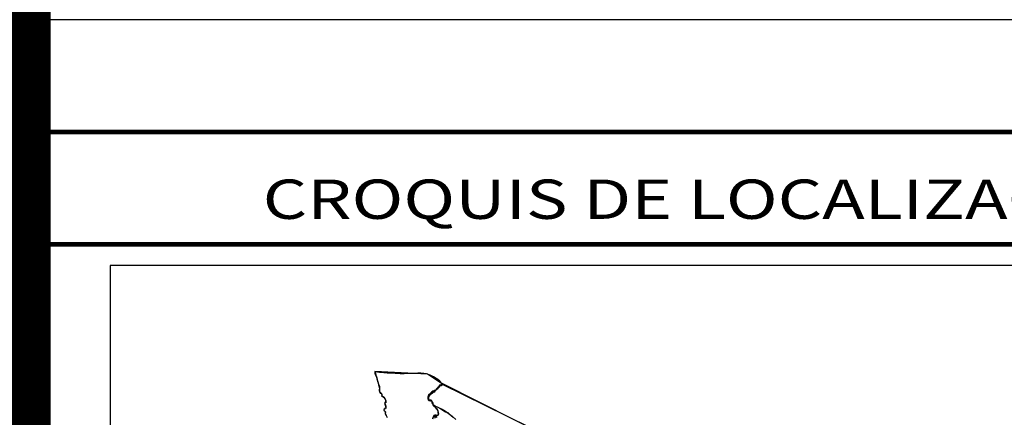
# Model space of a CAD drawing. Extents: x -1040438 to -1039338, y 4774031 to 4774891.
# Drawn here: x -1039491 to -1039403, y 4774855 to 4774891 of the extents above; entities that cross this region are included whole.
import ezdxf

# ---------------------------------------------------------------- set-up
doc = ezdxf.new("R2010")
doc.units = 0
doc.header["$LTSCALE"] = 10
doc.layers.get('0').update_dxf_attribs({"linetype": 'CONTINUOUS'})
for name, color, linetype in [('CUADRO', 7, 'CONTINUOUS'), ('MEX', 7, 'CONTINUOUS'), ('PIE', 7, 'CONTINUOUS')]:
    doc.layers.add(name, color=color, linetype=linetype)
doc.styles.add('ROMANC', font='romanc.shx')

msp = doc.modelspace()

# ---------------------------------------------------------------- linework, layer by layer
at = {"const_width": 0.4}
msp.add_lwpolyline([(-1039488.421012417, 4774870.566787323), (-1039348.421012415, 4774870.566787323)], dxfattribs=at)
at = {"layer": 'CUADRO', "color": 1}
msp.add_lwpolyline([(-1039338.421012416, 4774890.566787323), (-1040438.424366357, 4774890.567342082), (-1040438.424366357, 4774030.567342082), (-1039338.421012415, 4774030.566787332)], close=True, dxfattribs=at)
at = {"layer": 'CUADRO', "const_width": 0.4}
for points in [[(-1039488.421012417, 4774880.566787323), (-1040428.424366357, 4774880.567342082), (-1040428.424366357, 4774040.567342082), (-1039488.421012415, 4774040.566787331), (-1039488.421012417, 4774880.566787323)], [(-1039488.421012415, 4774040.566787331), (-1039348.421012415, 4774040.566787331), (-1039348.421012415, 4774880.566787323), (-1039488.421012417, 4774880.566787323)]]:
    msp.add_lwpolyline(points, dxfattribs=at)
at = {"layer": 'MEX', "color": 7}
msp.add_line((-1039454.226126446, 4774856.296666047), (-1039454.145533565, 4774856.204335038), dxfattribs=at)
for points in [[(-1039454.262799419, 4774855.059360532), (-1039454.218038968, 4774855.179933105), (-1039454.088326081, 4774855.407647068), (-1039453.981137295, 4774855.385231297), (-1039453.900746552, 4774855.367302742), (-1039453.77566645, 4774855.37614176), (-1039453.735396602, 4774855.465449389), (-1039453.766553219, 4774855.612880941), (-1039453.775388853, 4774855.742427945), (-1039453.860134786, 4774855.907767741), (-1039454.002984332, 4774856.028482495), (-1039454.083297212, 4774856.149149859), (-1039454.177054815, 4774856.211757619), (-1039454.217189251, 4774856.301126178), (-1039454.226048583, 4774856.399404854), (-1039454.243848496, 4774856.488756487), (-1039454.350962804, 4774856.609444162), (-1039454.382210824, 4774856.636269288), (-1039454.453694842, 4774856.618455835), (-1039454.560887011, 4774856.636404699), (-1039454.618902608, 4774856.707919184), (-1039454.658999804, 4774856.846423695), (-1039454.676779405, 4774856.96257676), (-1039454.57837886, 4774857.13224466), (-1039454.475572346, 4774857.221504893), (-1039454.359382044, 4774857.288420442), (-1039454.278950677, 4774857.324094744), (-1039454.19399824, 4774857.431236133), (-1039454.064346289, 4774857.578545814), (-1039453.974967571, 4774857.632080965), (-1039453.849829919, 4774857.716857363), (-1039453.800633032, 4774857.79722441), (-1039453.751415833, 4774857.904392881), (-1039453.661996491, 4774858.011530889), (-1039453.617307133, 4774858.038298465), (-1039453.523519061, 4774858.01589285), (-1039453.492257498, 4774858.006935343), (-1039453.425209919, 4774858.064954324), (-1039453.384956997, 4774858.131927425), (-1039454.72435472, 4774859.021857055), (-1039459.401041423, 4774859.239812918), (-1039459.396672694, 4774859.110269295), (-1039459.352139059, 4774858.931559255), (-1039459.258439007, 4774858.793014117), (-1039459.187127642, 4774858.583015433), (-1039459.160465011, 4774858.39985203), (-1039459.111450933, 4774858.239006223), (-1039459.066920684, 4774858.055829275), (-1039458.977795866, 4774857.774346573), (-1039458.991328607, 4774857.60014745), (-1039459.004851193, 4774857.439349039), (-1039458.937942412, 4774857.314224929), (-1039458.803948814, 4774857.296255749), (-1039458.76830498, 4774857.175622238), (-1039458.79070721, 4774857.08630107), (-1039458.634460335, 4774856.961109253), (-1039458.496104777, 4774856.804662645), (-1039458.4336629, 4774856.679541921), (-1039458.429311096, 4774856.527663777), (-1039458.48294442, 4774856.487502256), (-1039458.527616853, 4774856.483069208), (-1039458.50986095, 4774856.33564781), (-1039458.451923217, 4774856.16139452), (-1039458.434157157, 4774856.027373835), (-1039458.519085897, 4774855.951500777), (-1039458.581669957, 4774855.889011506), (-1039458.608559404, 4774855.772892298), (-1039458.546039665, 4774855.750510382), (-1039458.470166606, 4774855.665581642), (-1039458.483679036, 4774855.518183941), (-1039458.372189227, 4774855.276886458), (-1039458.3008, 4774855.169626577)], [(-1039443.695409686, 4774853.327125642), (-1039453.434099719, 4774858.123030854), (-1039453.438519229, 4774858.185570907), (-1039453.625976885, 4774858.3867238), (-1039453.817942071, 4774858.534277221), (-1039454.175101483, 4774858.789161617), (-1039454.483206189, 4774858.936803058), (-1039454.813675888, 4774859.044259284), (-1039455.050387982, 4774859.089107756), (-1039455.313925202, 4774859.102708204), (-1039455.586409773, 4774859.098447803), (-1039455.872298443, 4774859.089730652), (-1039456.216260259, 4774859.076590609), (-1039456.42621155, 4774859.067815911), (-1039456.788040985, 4774859.054689407), (-1039457.149863649, 4774859.050496714), (-1039457.60994129, 4774859.068713021), (-1039457.985140971, 4774859.09579882), (-1039458.320152051, 4774859.104986526), (-1039458.597076443, 4774859.13646475), (-1039458.891875226, 4774859.159022706), (-1039458.990136973, 4774859.172497895), (-1039459.155395519, 4774859.194957675), (-1039459.392114384, 4774859.230872337), (-1039459.387637324, 4774859.244269663), (-1039459.378730597, 4774859.208527654), (-1039459.36093407, 4774859.114709115), (-1039459.303026804, 4774858.900253685), (-1039459.262946535, 4774858.739414649), (-1039459.222839181, 4774858.614310846), (-1039459.169381894, 4774858.422193322), (-1039459.075793558, 4774858.136240333), (-1039458.991084864, 4774857.921764586), (-1039458.982262771, 4774857.77434996), (-1039459.013619121, 4774857.658234136), (-1039459.022644334, 4774857.537634481), (-1039458.995900458, 4774857.461676789), (-1039458.91555711, 4774857.381211571), (-1039458.803942043, 4774857.305189557), (-1039458.768271127, 4774857.220291287), (-1039458.813018036, 4774857.117586331), (-1039458.674604926, 4774857.037077099), (-1039458.576383804, 4774856.969999053), (-1039458.52286558, 4774856.858285815), (-1039458.460437245, 4774856.715297472), (-1039458.447094083, 4774856.639349932), (-1039458.429300941, 4774856.54106449), (-1039458.438282144, 4774856.478534592), (-1039458.474027538, 4774856.465160964), (-1039458.523153333, 4774856.478598915), (-1039458.541027723, 4774856.469678646), (-1039458.523217655, 4774856.393727725), (-1039458.447368294, 4774856.277530655), (-1039458.420668425, 4774856.143503204), (-1039458.434180855, 4774855.996105503), (-1039458.452099253, 4774855.929115476), (-1039458.510172399, 4774855.924692579), (-1039458.604007866, 4774855.884561529), (-1039458.608528936, 4774855.813094439), (-1039458.559430223, 4774855.76392125), (-1039458.501387545, 4774855.728142001), (-1039458.479113957, 4774855.647720793), (-1039458.48371289, 4774855.473514894), (-1039458.41234736, 4774855.334986687), (-1039458.309730424, 4774855.174100256)], [(-1039443.659715073, 4774853.273495706), (-1039453.407254282, 4774858.181080302), (-1039453.438644486, 4774858.020295432), (-1039453.550256167, 4774858.100784352), (-1039453.711230618, 4774857.882027892), (-1039453.809621006, 4774857.725760704), (-1039454.028614437, 4774857.574051829), (-1039454.131468346, 4774857.422254933), (-1039454.269996555, 4774857.350889403), (-1039454.426351761, 4774857.333140271), (-1039454.640905369, 4774857.145692768), (-1039454.703574062, 4774856.971530883), (-1039454.659050585, 4774856.779420124), (-1039454.596571469, 4774856.70343535), (-1039454.453627134, 4774856.707793927), (-1039454.33756209, 4774856.609434007), (-1039454.292984446, 4774856.488793725), (-1039454.27519469, 4774856.386041377), (-1039454.235046714, 4774856.314540436), (-1039454.181467555, 4774856.283231476), (-1039453.949290071, 4774856.149048299), (-1039453.86891964, 4774856.104318319), (-1039453.797469478, 4774856.077462723), (-1039453.627791421, 4774855.992462892), (-1039453.364382844, 4774855.809120066), (-1039453.118808031, 4774855.670459829), (-1039452.926771754, 4774855.616711402), (-1039452.766074901, 4774855.469181677), (-1039452.614294932, 4774855.343993247), (-1039452.40895273, 4774855.165161332)], [(-1039453.429718466, 4774858.1193705), (-1039453.514595408, 4774858.002485363), (-1039453.6262274, 4774858.056172855), (-1039453.653066068, 4774858.007057216), (-1039453.679969054, 4774857.873070385), (-1039453.747030175, 4774857.797183786), (-1039453.858716334, 4774857.779400801), (-1039453.952605965, 4774857.667799275), (-1039454.02417123, 4774857.542780112), (-1039454.234139447, 4774857.511670887), (-1039454.323524934, 4774857.449201928), (-1039454.399519864, 4774857.373322099), (-1039454.497889941, 4774857.243856341), (-1039454.578416099, 4774857.08310871), (-1039454.623149466, 4774856.998271374), (-1039454.636675437, 4774856.833006056), (-1039454.614415391, 4774856.734717228), (-1039454.507216449, 4774856.72570217), (-1039454.404481027, 4774856.721157404), (-1039454.33756886, 4774856.600500196), (-1039454.337636567, 4774856.5111621), (-1039454.324276478, 4774856.457549091), (-1039454.306442712, 4774856.412866503), (-1039454.261821059, 4774856.350295981), (-1039454.226126446, 4774856.296666047)], [(-1039454.249412246, 4774855.041482756), (-1039454.182266492, 4774855.229041973), (-1039454.079453207, 4774855.327236015), (-1039453.963283218, 4774855.367350137), (-1039453.865011315, 4774855.367275659), (-1039453.771192775, 4774855.385072185), (-1039453.77118939, 4774855.389539093), (-1039453.717522213, 4774855.474369656), (-1039453.762021993, 4774855.697748745), (-1039453.842321331, 4774855.836283723), (-1039453.891413275, 4774855.894390723), (-1039453.976196445, 4774856.010594569), (-1039454.020828253, 4774856.059764372), (-1039454.105641891, 4774856.135766074), (-1039454.163650716, 4774856.216214364), (-1039454.118974899, 4774856.225114321), (-1039453.953756977, 4774856.149051683), (-1039453.681384121, 4774856.005904233), (-1039453.422388283, 4774855.894035265), (-1039453.212535167, 4774855.77326973), (-1039452.989305034, 4774855.621225704), (-1039452.761621538, 4774855.451310674), (-1039452.529481293, 4774855.267991545), (-1039452.217014626, 4774854.981872672)], [(-1039453.87410085, 4774855.161804814), (-1039453.93211306, 4774855.237786202), (-1039454.04376198, 4774855.269139173), (-1039454.124247511, 4774855.161994394)], [(-1039453.878557598, 4774855.175208915), (-1039454.025951911, 4774855.193188252), (-1039454.101977309, 4774855.077106278)]]:
    msp.add_lwpolyline(points, dxfattribs=at)
at = {"layer": 'PIE'}
msp.add_lwpolyline([(-1039482.946546954, 4774655.493475548), (-1039353.535779045, 4774655.493475548), (-1039353.535779045, 4774868.673425933), (-1039482.946546954, 4774868.673425933)], close=True, dxfattribs=at)

# ---------------------------------------------------------------- texts
at = {"style": 'ROMANC', "width": 1.3}
msp.add_text('CROQUIS DE LOCALIZACION', height=3.5, dxfattribs=at).set_placement((-1039469.375764076, 4774872.838224947))

doc.saveas('drawing.dxf')
